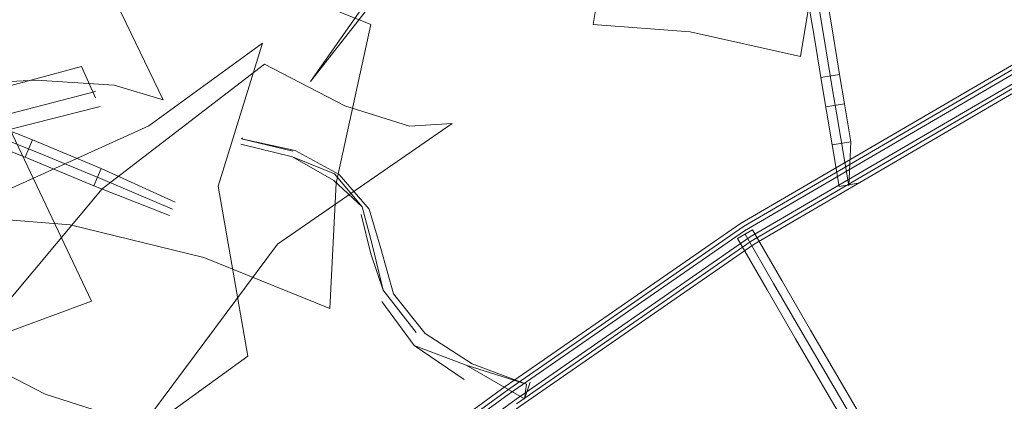
# Model space of a CAD drawing. Units: metres. Extents: x 0.37 to 5.17, y -2.58 to -0.58.
# Drawn here: x 1.21 to 1.28, y -0.82 to -0.79 of the extents above; entities that cross this region are included whole.
import ezdxf

# ---------------------------------------------------------------- set-up
doc = ezdxf.new("R2010")
doc.units = ezdxf.units.M
doc.header["$MEASUREMENT"] = 0

# ---------------------------------------------------------------- blocks, each defined once
blk = doc.blocks.new('843659e8-7b33-49e7-ae96-d98fc6adf7c1')
at = {"color": 18, "lineweight": 9, "true_color": 0x000000}
blk.add_lwpolyline([(1.264154, -0.790582), (1.263409, -0.795089), (1.256577, -0.793558), (1.250544, -0.793103), (1.251289, -0.788596)], dxfattribs=at)
blk = doc.blocks.new('e5077fb4-6506-47bc-b242-82bf31c3ac42')
at = {"color": 18, "lineweight": 9, "true_color": 0x000000}
blk.add_lwpolyline([(1.231076, -0.826467), (1.245327, -0.816057), (1.259937, -0.805917), (1.278586, -0.795022), (1.286496, -0.788386)], dxfattribs=at)
blk = doc.blocks.new('9a7f9f06-c486-425d-b570-ed7562034610')
at = {"color": 18, "lineweight": 9, "true_color": 0x000000}
blk.add_lwpolyline([(1.286847, -0.788949), (1.279019, -0.795655), (1.260359, -0.806557), (1.245787, -0.816669)], dxfattribs=at)
blk = doc.blocks.new('6e376d0e-f037-4321-b10a-d387eedcee73')
at = {"color": 18, "lineweight": 9, "true_color": 0x000000}
blk.add_lwpolyline([(1.198333, -0.806398), (1.197463, -0.804455), (1.207579, -0.798735), (1.218777, -0.795707), (1.219647, -0.797649)], dxfattribs=at)
blk = doc.blocks.new('ff0f5fa6-1ebf-443b-9be5-7721c9dd3c54')
at = {"color": 18, "lineweight": 9, "true_color": 0x000000}
blk.add_line((1.265822, -0.803169), (1.265381, -0.800585), dxfattribs=at)
for points in [[(1.264981, -0.798222), (1.26615, -0.798025), (1.266549, -0.800387), (1.265381, -0.800585), (1.264678, -0.796401), (1.264286, -0.79396), (1.263884, -0.79153), (1.263339, -0.788292), (1.263036, -0.784548)], [(1.263325, -0.784669), (1.264582, -0.792104), (1.265019, -0.79474), (1.265406, -0.797153), (1.265665, -0.798707), (1.266415, -0.803118), (1.266549, -0.800387)], [(1.278258, -0.794626), (1.259698, -0.805469), (1.245091, -0.815606), (1.230845, -0.826013), (1.215907, -0.833581), (1.202131, -0.836034), (1.175447, -0.838319), (1.16785, -0.838352), (1.164474, -0.838065), (1.169658, -0.838098), (1.176188, -0.837764), (1.176954, -0.838527), (1.175688, -0.838622)], [(1.26699, -0.80297), (1.265822, -0.803169)], [(1.260438, -0.80587), (1.259503, -0.80641), (1.260438, -0.80587), (1.262257, -0.809021), (1.264043, -0.812095), (1.26767, -0.818295)], [(1.264793, -0.815517), (1.263108, -0.812635), (1.261322, -0.809561), (1.259503, -0.80641)]]:
    blk.add_lwpolyline(points, dxfattribs=at)
blk = doc.blocks.new('99c9ecd6-7ade-4bb2-8c44-81a79b9a43fd')
at = {"color": 18, "lineweight": 9, "true_color": 0x000000}
for points in [[(1.286918, -0.789169), (1.279124, -0.795892), (1.260541, -0.806748), (1.246011, -0.816832), (1.231667, -0.82731), (1.216422, -0.835034)], [(1.168384, -0.838555), (1.175744, -0.838523), (1.202279, -0.836249), (1.216041, -0.8338), (1.231024, -0.826208), (1.245315, -0.815769), (1.25988, -0.805661), (1.278362, -0.794863)]]:
    blk.add_lwpolyline(points, dxfattribs=at)
blk = doc.blocks.new('2548822a-8b95-4829-addc-942ba685d167')
at = {"color": 18, "lineweight": 9, "true_color": 0x000000}
blk.add_lwpolyline([(1.278795, -0.795496), (1.260302, -0.8063), (1.245776, -0.816381), (1.231435, -0.826857), (1.216298, -0.834526)], dxfattribs=at)
blk = doc.blocks.new('9b2f55ab-0891-4a67-ad72-dc472f924abc')
at = {"color": 18, "lineweight": 9, "true_color": 0x000000}
blk.add_lwpolyline([(1.267039, -0.818266), (1.263441, -0.812116), (1.261749, -0.809205), (1.259978, -0.806137)], dxfattribs=at)
blk = doc.blocks.new('ab2515c9-0ca3-4f3c-bcda-d97e1980b7a6')
at = {"color": 18, "lineweight": 9, "true_color": 0x000000}
blk.add_line((1.26615, -0.798025), (1.265847, -0.796205), dxfattribs=at)
blk = doc.blocks.new('884e59b4-fd3d-4724-bb90-ba2bfe3a82d2')
at = {"color": 18, "lineweight": 9, "true_color": 0x000000}
blk.add_line((1.246417, -0.815457), (1.246284, -0.816375), dxfattribs=at)
blk.add_lwpolyline([(1.242675, -0.814284), (1.246417, -0.815457), (1.243042, -0.814198), (1.240122, -0.812311)], dxfattribs=at)
blk = doc.blocks.new('9b0ee309-9cdf-4560-a0e8-09154df67923')
at = {"color": 18, "lineweight": 9, "true_color": 0x000000}
blk.add_lwpolyline([(1.264793, -0.815517), (1.266736, -0.818835), (1.268841, -0.822304), (1.271009, -0.825908), (1.273172, -0.829576)], dxfattribs=at)
blk = doc.blocks.new('254402ab-db07-43e0-a3af-24f27224e99a')
at = {"color": 18, "lineweight": 9, "true_color": 0x000000}
blk.add_lwpolyline([(1.239441, -0.81305), (1.242675, -0.814284), (1.246284, -0.816375), (1.246641, -0.815321)], dxfattribs=at)
blk = doc.blocks.new('63c0e117-3e7f-46c9-aca9-ea76dcb03060')
at = {"color": 18, "lineweight": 9, "true_color": 0x000000}
blk.add_lwpolyline([(1.265681, -0.795175), (1.265847, -0.796205), (1.264678, -0.796401)], dxfattribs=at)
blk = doc.blocks.new('5db6f118-c14e-4b4e-9626-af1712d79f80')
at = {"color": 18, "lineweight": 9, "true_color": 0x000000}
blk.add_lwpolyline([(1.242546, -0.815171), (1.239441, -0.81305), (1.237421, -0.810308)], dxfattribs=at)
blk = doc.blocks.new('7f015fa9-cf41-4c53-9c66-4ec2b55b8c69')
at = {"color": 18, "lineweight": 9, "true_color": 0x000000}
blk.add_line((1.239558, -0.812243), (1.23752, -0.809612), dxfattribs=at)
blk = doc.blocks.new('4ce9a741-42e5-473a-b02c-2cc3c76c2950')
at = {"color": 18, "lineweight": 9, "true_color": 0x000000}
blk.add_lwpolyline([(1.234776, -0.802415), (1.236652, -0.804575), (1.237373, -0.80703), (1.238146, -0.809837), (1.240122, -0.812311)], dxfattribs=at)
blk = doc.blocks.new('79665480-dfe5-40da-a435-11292d704c08')
at = {"color": 18, "lineweight": 9, "true_color": 0x000000}
blk.add_lwpolyline([(1.265681, -0.795175), (1.265455, -0.793765), (1.265052, -0.791334), (1.263884, -0.79153)], dxfattribs=at)
blk = doc.blocks.new('cbc9c9e0-feb8-4ee4-b8ea-7b22c6228e34')
at = {"color": 18, "lineweight": 9, "true_color": 0x000000}
blk.add_lwpolyline([(1.234205, -0.810757), (1.234595, -0.802965), (1.236743, -0.793102), (1.228915, -0.789924), (1.220613, -0.787907)], dxfattribs=at)
blk = doc.blocks.new('020d989d-dae5-46a6-abe9-2a11ed8393bf')
at = {"color": 18, "lineweight": 9, "true_color": 0x000000}
blk.add_lwpolyline([(1.236217, -0.804432), (1.23683, -0.806769), (1.23752, -0.809612), (1.236751, -0.807346), (1.236154, -0.804914)], dxfattribs=at)
blk = doc.blocks.new('3a8e1b59-c6a0-4fbc-9bd6-b8ff5ff56e37')
at = {"color": 18, "lineweight": 9, "true_color": 0x000000}
blk.add_lwpolyline([(1.219647, -0.797649)], dxfattribs=at)
blk = doc.blocks.new('4b8fc3da-81b2-428d-841c-3357717da21b')
at = {"color": 18, "lineweight": 9, "true_color": 0x000000}
blk.add_lwpolyline([(1.219653, -0.797274), (1.208397, -0.800196), (1.198339, -0.806022)], dxfattribs=at)
blk = doc.blocks.new('61971987-448d-4680-b2e2-b1f5439407db')
at = {"color": 18, "lineweight": 9, "true_color": 0x000000}
blk.add_lwpolyline([(1.220613, -0.787907), (1.212645, -0.787247), (1.212118, -0.797504), (1.210107, -0.804902), (1.218075, -0.805561)], dxfattribs=at)
blk = doc.blocks.new('fe9845b5-447f-49e9-a2ea-e6b246f26df8')
at = {"color": 18, "lineweight": 9, "true_color": 0x000000}
blk.add_lwpolyline([(1.231879, -0.801328), (1.234492, -0.80239), (1.236217, -0.804432), (1.23445, -0.802806)], dxfattribs=at)
blk = doc.blocks.new('c33a3b16-7b37-428d-9bbb-aa8e200e408c')
at = {"color": 18, "lineweight": 9, "true_color": 0x000000}
blk.add_lwpolyline([(1.2417, -0.789851), (1.236398, -0.792319), (1.233001, -0.796653), (1.236124, -0.792188), (1.238171, -0.787035)], dxfattribs=at)
blk = doc.blocks.new('0d36600b-6fde-43fc-b55b-cca3beed4ad7')
at = {"color": 18, "lineweight": 9, "true_color": 0x000000}
for points in [[(1.228679, -0.800542), (1.231879, -0.801328), (1.23445, -0.802806)], [(1.231914, -0.800969), (1.228727, -0.800209), (1.232048, -0.800928), (1.234776, -0.802415)]]:
    blk.add_lwpolyline(points, dxfattribs=at)
blk = doc.blocks.new('06f8cc4f-429e-4bd9-ae9e-31d160455499')
at = {"color": 18, "lineweight": 9, "true_color": 0x000000}
blk.add_lwpolyline([(1.219949, -0.798189), (1.208677, -0.801066), (1.198635, -0.806937)], dxfattribs=at)
blk = doc.blocks.new('d3984dba-f079-49c8-b52f-88752073ef7b')
at = {"color": 18, "lineweight": 9, "true_color": 0x000000}
blk.add_line((1.228727, -0.800209), (1.228778, -0.800151), dxfattribs=at)
blk = doc.blocks.new('9c050163-f28e-4ee3-88b8-af9216767059')
at = {"color": 18, "lineweight": 9, "true_color": 0x000000}
blk.add_lwpolyline([(1.218075, -0.805561), (1.226377, -0.807578), (1.234205, -0.810757)], dxfattribs=at)
blk = doc.blocks.new('254f117b-48bf-4604-9a7b-f5e5d7c94699')
at = {"color": 18, "lineweight": 9, "true_color": 0x000000}
blk.add_lwpolyline([(1.220815, -0.796879), (1.223861, -0.79778), (1.218401, -0.786437), (1.216924, -0.773981), (1.213878, -0.773081)], dxfattribs=at)
blk = doc.blocks.new('0e500337-2119-4daf-9b59-9f803a4a285a')
at = {"color": 18, "lineweight": 9, "true_color": 0x000000}
blk.add_lwpolyline([(1.220553, -0.817352), (1.223191, -0.817189), (1.230945, -0.806759), (1.241794, -0.799263), (1.239156, -0.799426)], dxfattribs=at)
blk = doc.blocks.new('46ff3e87-0186-434e-a57c-4e3d87ff131e')
at = {"color": 18, "lineweight": 9, "true_color": 0x000000}
blk.add_lwpolyline([(1.21575, -0.800276), (1.212638, -0.799043), (1.210004, -0.798013), (1.206632, -0.796647), (1.202713, -0.795022), (1.198466, -0.793229), (1.198006, -0.794308)], dxfattribs=at)
blk = doc.blocks.new('f3e15f01-c221-42f6-9f6e-759ad272fb39')
at = {"color": 18, "lineweight": 9, "true_color": 0x000000}
blk.add_lwpolyline([(1.222061, -0.818837), (1.229107, -0.813709), (1.227264, -0.803148), (1.230021, -0.794269), (1.222974, -0.799398)], dxfattribs=at)
blk = doc.blocks.new('a9deb85c-32f6-4180-a933-0eedb8291684')
at = {"color": 18, "lineweight": 9, "true_color": 0x000000}
for points in [[(1.198466, -0.793229), (1.198006, -0.794308), (1.202252, -0.796101), (1.206172, -0.797726), (1.209544, -0.799092), (1.212177, -0.800122), (1.21529, -0.801355), (1.219555, -0.803119), (1.220015, -0.802041)], [(1.202702, -0.795676), (1.206813, -0.797381), (1.210349, -0.798814), (1.213027, -0.799861), (1.216007, -0.801041), (1.219967, -0.802679)]]:
    blk.add_lwpolyline(points, dxfattribs=at)
blk = doc.blocks.new('234ad63e-66f1-405d-9fca-c92d2ba90697')
at = {"color": 18, "lineweight": 9, "true_color": 0x000000}
blk.add_lwpolyline([(1.202894, -0.773064), (1.205314, -0.785582), (1.209831, -0.796863), (1.215982, -0.796563), (1.220815, -0.796879)], dxfattribs=at)
blk = doc.blocks.new('828135d9-4b81-447f-9af1-1491756e6b10')
at = {"color": 18, "lineweight": 9, "true_color": 0x000000}
blk.add_lwpolyline([(1.230143, -0.795576), (1.220076, -0.80332), (1.211539, -0.813502), (1.216539, -0.816082), (1.220553, -0.817352)], dxfattribs=at)
blk = doc.blocks.new('eb2cb7f2-78a6-44e6-a698-a3d091247c9f')
at = {"color": 18, "lineweight": 9, "true_color": 0x000000}
blk.add_line((1.206416, -0.78669), (1.205844, -0.787016), dxfattribs=at)
blk.add_lwpolyline([(1.204073, -0.806062), (1.203061, -0.814148), (1.20316, -0.825501), (1.213122, -0.8229), (1.222061, -0.818837)], dxfattribs=at)
blk = doc.blocks.new('32bb2ba6-f63b-44d4-bcae-6ef77892b169')
at = {"color": 18, "lineweight": 9, "true_color": 0x000000}
blk.add_lwpolyline([(1.239156, -0.799426), (1.235142, -0.798156), (1.230143, -0.795576)], dxfattribs=at)
blk = doc.blocks.new('cbaaa8d8-ec80-4273-8438-1389965a8be2')
at = {"color": 18, "lineweight": 9, "true_color": 0x000000}
blk.add_lwpolyline([(1.22459, -0.804143), (1.220015, -0.802041), (1.21575, -0.800276), (1.21529, -0.801355)], dxfattribs=at)
blk = doc.blocks.new('33385f2a-1893-4673-9927-ea969e99eee7')
at = {"color": 18, "lineweight": 9, "true_color": 0x000000}
blk.add_line((1.224426, -0.804574), (1.219967, -0.802679), dxfattribs=at)
blk = doc.blocks.new('218cf3e1-62a9-4127-97d2-47feddd99f37')
at = {"color": 18, "lineweight": 9, "true_color": 0x000000}
blk.add_line((1.22424, -0.804962), (1.219555, -0.803119), dxfattribs=at)
blk = doc.blocks.new('4054a913-294e-450a-afd7-4fa1e10e667f')
at = {"color": 18, "lineweight": 9, "true_color": 0x000000}
blk.add_lwpolyline([(1.222974, -0.799398), (1.214035, -0.80346), (1.204073, -0.806062)], dxfattribs=at)
blk = doc.blocks.new('58fa1c3a-4faf-4f57-b446-9ec398d2f55a')
at = {"color": 18, "lineweight": 9, "true_color": 0x000000}
blk.add_lwpolyline([(1.212452, -0.812861), (1.219414, -0.810289), (1.214504, -0.799946), (1.211237, -0.79065), (1.204275, -0.793222)], dxfattribs=at)
blk = doc.blocks.new('bab53773-87e8-43db-a6f7-c7c3af1d147b')
for name in ['d3984dba-f079-49c8-b52f-88752073ef7b', '99c9ecd6-7ade-4bb2-8c44-81a79b9a43fd', '4b8fc3da-81b2-428d-841c-3357717da21b', 'fe9845b5-447f-49e9-a2ea-e6b246f26df8', '7f015fa9-cf41-4c53-9c66-4ec2b55b8c69', 'c33a3b16-7b37-428d-9bbb-aa8e200e408c', '254402ab-db07-43e0-a3af-24f27224e99a', '9a7f9f06-c486-425d-b570-ed7562034610', '4ce9a741-42e5-473a-b02c-2cc3c76c2950', '79665480-dfe5-40da-a435-11292d704c08', '61971987-448d-4680-b2e2-b1f5439407db', 'ab2515c9-0ca3-4f3c-bcda-d97e1980b7a6', 'cbc9c9e0-feb8-4ee4-b8ea-7b22c6228e34', 'ff0f5fa6-1ebf-443b-9be5-7721c9dd3c54', '9b0ee309-9cdf-4560-a0e8-09154df67923', '884e59b4-fd3d-4724-bb90-ba2bfe3a82d2', '63c0e117-3e7f-46c9-aca9-ea76dcb03060', '06f8cc4f-429e-4bd9-ae9e-31d160455499', '2548822a-8b95-4829-addc-942ba685d167', '6e376d0e-f037-4321-b10a-d387eedcee73', '5db6f118-c14e-4b4e-9626-af1712d79f80', 'e5077fb4-6506-47bc-b242-82bf31c3ac42', '0e500337-2119-4daf-9b59-9f803a4a285a', '254f117b-48bf-4604-9a7b-f5e5d7c94699', '46ff3e87-0186-434e-a57c-4e3d87ff131e', '3a8e1b59-c6a0-4fbc-9bd6-b8ff5ff56e37', '9c050163-f28e-4ee3-88b8-af9216767059', '020d989d-dae5-46a6-abe9-2a11ed8393bf', '33385f2a-1893-4673-9927-ea969e99eee7', '0d36600b-6fde-43fc-b55b-cca3beed4ad7', '58fa1c3a-4faf-4f57-b446-9ec398d2f55a', '234ad63e-66f1-405d-9fca-c92d2ba90697', '4054a913-294e-450a-afd7-4fa1e10e667f', 'cbaaa8d8-ec80-4273-8438-1389965a8be2', '843659e8-7b33-49e7-ae96-d98fc6adf7c1', '32bb2ba6-f63b-44d4-bcae-6ef77892b169', 'a9deb85c-32f6-4180-a933-0eedb8291684', 'f3e15f01-c221-42f6-9f6e-759ad272fb39', '218cf3e1-62a9-4127-97d2-47feddd99f37', 'eb2cb7f2-78a6-44e6-a698-a3d091247c9f', '828135d9-4b81-447f-9af1-1491756e6b10', '9b2f55ab-0891-4a67-ad72-dc472f924abc']:
    blk.add_blockref(name, (0, 0))

msp = doc.modelspace()

# ---------------------------------------------------------------- block references
msp.add_blockref('bab53773-87e8-43db-a6f7-c7c3af1d147b', (0, 0))

doc.saveas('drawing.dxf')
